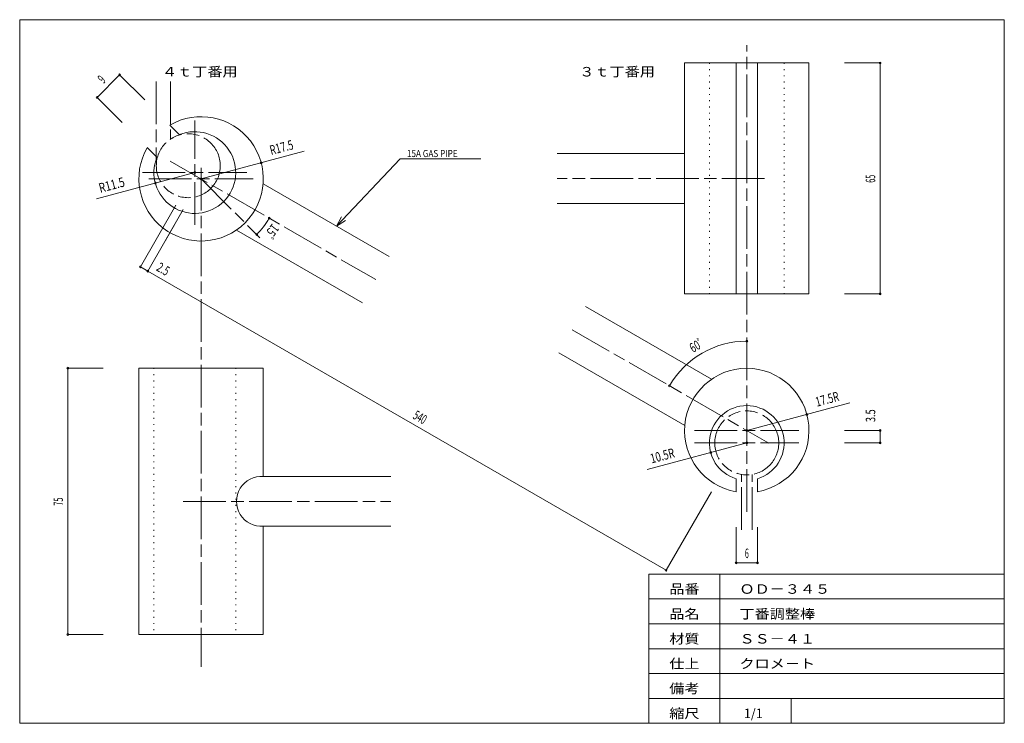
# Model space of a CAD drawing. Units: millimetres. Extents: x 10 to 287, y 6 to 204.
import ezdxf
from ezdxf.enums import TextEntityAlignment as Align

# ---------------------------------------------------------------- set-up
doc = ezdxf.new("R2010")
doc.units = ezdxf.units.MM
for name, pattern in [('SXF_一点鎖線', [18.5, 12, -1.5, 3.5, -1.5]), ('SXF_二点鎖線', [23.5, 12, -1.5, 3.5, -1.5, 3.5, -1.5]), ('SXF_点線', [1.75, 0.25, -1.5])]:
    doc.linetypes.add(name, pattern=pattern)
for name, color, linetype, lineweight in [('00グル-プ-0白色', 7, 'Continuous', 13), ('00グル-プ-4金物', 7, 'Continuous', 13), ('00グル-プ-8寸法線', 7, 'Continuous', 13), ('00グル-プ-9中心線', 7, 'Continuous', 13), ('00グル-プ-D文字', 7, 'Continuous', 13), ('00グル-プ-E想像線', 7, 'Continuous', 13)]:
    doc.layers.add(name, color=color, linetype=linetype, lineweight=lineweight)
doc.styles.add('ＭＳ ゴシック', font='txt')

msp = doc.modelspace()

# ---------------------------------------------------------------- linework, layer by layer
at = {"layer": '00グル-プ-0白色', "color": 7, "linetype": 'Continuous', "lineweight": 13}
for p, q in [((287, 204), (10, 204)), ((287, 6), (287, 204)), ((187, 48), (287, 48)), ((187, 6), (187, 48)), ((207, 6), (207, 48)), ((187, 41), (287, 41)), ((187, 34), (287, 34)), ((187, 27), (287, 27)), ((187, 20), (287, 20)), ((187, 13), (287, 13)), ((227, 6), (227, 13))]:
    msp.add_line(p, q, dxfattribs=at)
at = {"layer": '00グル-プ-0白色', "color": 7, "linetype": 'Continuous', "lineweight": 13, "flags": 128}
msp.add_lwpolyline([(10, 204), (10, 6), (287, 6)], dxfattribs=at)
at = {"layer": '00グル-プ-4金物', "color": 6, "linetype": 'Continuous', "lineweight": 13}
for p, q in [((232.05, 191.82), (197.05, 191.82)), ((197.05, 191.82), (197.05, 126.82)), ((211.55, 126.82), (211.55, 191.82)), ((217.55, 126.82), (217.55, 191.82)), ((232.05, 191.82), (232.05, 126.82)), ((54.97, 171.64), (52.26, 174.35)), ((48.6, 165.28), (45.89, 167.99)), ((197.05, 166.32), (161.22, 166.32)), ((78.48, 157.8), (113.9, 137.35)), ((197.05, 152.32), (161.22, 152.32)), ((106.4, 124.36), (70.98, 144.81)), ((232.05, 126.82), (197.05, 126.82)), ((169.19, 123.25), (204.61, 102.8)), ((197.11, 89.81), (161.69, 110.26)), ((43.53, 105.96), (43.53, 30.96)), ((43.53, 105.96), (78.53, 105.96)), ((78.53, 105.96), (78.53, 75.46)), ((78.53, 75.46), (114.37, 75.46)), ((211.55, 74.83), (211.55, 71.16)), ((217.55, 74.83), (217.55, 71.16)), ((78.53, 61.46), (114.37, 61.46)), ((78.53, 61.46), (78.53, 30.96)), ((43.53, 30.96), (78.53, 30.96))]:
    msp.add_line(p, q, dxfattribs=at)
at = {"layer": '00グル-プ-4金物', "color": 6, "linetype": 'SXF_点線', "lineweight": 13}
for p, q in [((204.05, 191.82), (204.05, 126.82)), ((225.05, 191.82), (225.05, 126.82)), ((47.77, 105.96), (47.77, 30.96)), ((70.77, 105.96), (70.77, 30.96))]:
    msp.add_line(p, q, dxfattribs=at)
at = {"layer": '00グル-プ-4金物', "color": 6, "linetype": 'Continuous', "lineweight": 13}
for centre, radius, start, end in [((61.03, 159.21), 17.5, 149.9006, 120.0994), ((59.27, 160.98), 11.5, 158.0357, 111.9643), ((214.55, 88.4), 17.5, 279.8709, 260.1291), ((214.55, 84.9), 10.5, 286.6016, 253.3984), ((78, 68.46), 7.02, 85.618, 274.382)]:
    msp.add_arc(centre, radius, start, end, dxfattribs=at)
at = {"layer": '00グル-プ-8寸法線', "color": 4, "linetype": 'Continuous', "lineweight": 13}
for p, q in [((242.05, 191.82), (252.05, 191.82)), ((252.05, 191.82), (252.05, 126.82)), ((38.12, 188.49), (31.75, 182.13)), ((45.19, 181.42), (38.12, 188.49)), ((38.82, 175.06), (31.75, 182.13)), ((61.03, 159.21), (90.01, 166.97)), ((59.27, 160.98), (31.63, 153.57)), ((53.94, 151.76), (43.94, 134.44)), ((56.03, 150.55), (46.03, 133.23)), ((56.03, 150.55), (51.03, 141.89)), ((46.03, 133.23), (43.94, 134.44)), ((242.05, 126.82), (252.05, 126.82)), ((23.53, 105.96), (23.53, 30.96)), ((33.53, 105.96), (23.53, 105.96)), ((214.55, 88.4), (243.53, 96.16)), ((242.05, 88.4), (252.05, 88.4)), ((252.05, 88.4), (252.05, 84.9)), ((214.55, 84.9), (186.54, 77.39)), ((242.05, 84.9), (252.05, 84.9)), ((211.55, 61.16), (211.55, 51.16)), ((217.55, 61.16), (217.55, 51.16)), ((211.55, 51.16), (217.55, 51.16)), ((33.53, 30.96), (23.53, 30.96))]:
    msp.add_line(p, q, dxfattribs=at)
at = {"layer": '00グル-プ-8寸法線', "color": 4, "linetype": 'Continuous', "lineweight": 13, "flags": 128}
msp.add_lwpolyline([(204.6, 71.17), (191.83, 49.05), (46.03, 133.23)], dxfattribs=at)
at = {"layer": '00グル-プ-8寸法線', "color": 4, "linetype": 'Continuous', "lineweight": 13}
for centre, radius, start, end in [((252.05, 191.82), 0.25, 0, 180), ((252.05, 191.82), 0.25, 180, 0), ((38.12, 188.49), 0.25, 0, 180), ((38.12, 188.49), 0.25, 180, 0), ((31.75, 182.13), 0.25, 0, 180), ((31.75, 182.13), 0.25, 180, 0), ((77.94, 163.74), 0.25, 0, 180), ((77.94, 163.74), 0.25, 180, 0), ((59.27, 160.98), 0.25, 0, 180), ((59.27, 160.98), 0.25, 180, 0), ((48.16, 158), 0.25, 0, 180), ((48.16, 158), 0.25, 180, 0), ((61.03, 159.21), 0.25, 0, 180), ((61.03, 159.21), 0.25, 180, 0), ((61.03, 159.21), 22.13, 315, 330), ((80.2, 148.15), 0.25, 0, 180), ((80.2, 148.15), 0.25, 180, 0), ((76.68, 143.56), 0.25, 0, 180), ((76.68, 143.56), 0.25, 180, 0), ((43.94, 134.44), 0.25, 0, 180), ((43.94, 134.44), 0.25, 180, 0), ((46.03, 133.23), 0.25, 0, 180), ((46.03, 133.23), 0.25, 180, 0), ((252.05, 126.82), 0.25, 0, 180), ((252.05, 126.82), 0.25, 180, 0), ((214.55, 113.52), 0.25, 0, 180), ((214.55, 88.4), 25.13, 90, 150), ((214.55, 113.52), 0.25, 180, 0), ((23.53, 105.96), 0.25, 0, 180), ((23.53, 105.96), 0.25, 180, 0), ((192.79, 100.96), 0.25, 0, 180), ((192.79, 100.96), 0.25, 180, 0), ((231.45, 92.92), 0.25, 0, 180), ((231.45, 92.92), 0.25, 180, 0), ((214.55, 88.4), 0.25, 0, 180), ((252.05, 88.4), 0.25, 0, 180), ((214.55, 88.4), 0.25, 180, 0), ((252.05, 88.4), 0.25, 180, 0), ((214.55, 84.9), 0.25, 0, 180), ((214.55, 84.9), 0.25, 180, 0), ((252.05, 84.9), 0.25, 0, 180), ((252.05, 84.9), 0.25, 180, 0), ((204.41, 82.18), 0.25, 0, 180), ((204.41, 82.18), 0.25, 180, 0), ((211.55, 51.16), 0.25, 0, 180), ((211.55, 51.16), 0.25, 180, 0), ((217.55, 51.16), 0.25, 0, 180), ((217.55, 51.16), 0.25, 180, 0), ((191.83, 49.05), 0.25, 0, 180), ((191.83, 49.05), 0.25, 180, 0), ((23.53, 30.96), 0.25, 0, 180), ((23.53, 30.96), 0.25, 180, 0)]:
    msp.add_arc(centre, radius, start, end, dxfattribs=at)
at = {"layer": '00グル-プ-9中心線', "color": 4, "linetype": 'SXF_一点鎖線', "lineweight": 13}
for p, q in [((214.55, 65.54), (214.55, 196.82)), ((59.27, 146.3), (59.27, 175.65)), ((52.36, 164.22), (110.15, 130.85)), ((44.59, 160.98), (73.94, 160.98)), ((61.03, 162.34), (61.03, 21.87)), ((46.36, 159.21), (75.71, 159.21)), ((61.03, 159.21), (77.6, 142.64)), ((219.55, 159.32), (161.22, 159.32)), ((165.44, 116.75), (220.74, 84.82)), ((199.87, 88.4), (229.23, 88.4)), ((199.87, 84.9), (229.23, 84.9)), ((56.03, 68.46), (114.37, 68.46))]:
    msp.add_line(p, q, dxfattribs=at)
at = {"layer": '00グル-プ-D文字', "color": 4, "linetype": 'Continuous', "lineweight": 13}
for p, q in [((99.13, 145.87), (117.07, 164.88)), ((117.07, 164.88), (139.69, 164.88)), ((99.13, 145.87), (100.56, 148.52)), ((99.13, 145.87), (101.69, 147.45))]:
    msp.add_line(p, q, dxfattribs=at)
at = {"layer": '00グル-プ-E想像線', "color": 5, "linetype": 'SXF_二点鎖線', "lineweight": 13}
for p, q in [((48.43, 186.57), (48.43, 162.91)), ((52.43, 186.57), (52.43, 170.4)), ((213.05, 60.44), (213.05, 76.02)), ((216.05, 60.44), (216.05, 76.02))]:
    msp.add_line(p, q, dxfattribs=at)
for centre in [(57.43, 162.91), (214.55, 84.9)]:
    msp.add_circle(centre, 9, dxfattribs=at)

# ---------------------------------------------------------------- texts
at = {"layer": '00グル-プ-8寸法線', "color": 7, "style": 'ＭＳ ゴシック'}
for s, height, rotation, width, p in [('9', 2.67, 45, 0.5957, (34, 186.28)), ('R17.5', 2.675, 15, 0.7118, (83.99, 166.75)), ('R11.5', 2.675, 15, 0.782, (36.23, 156.2)), ('65', 2.675, 90, 0.5486, (250.7, 159.24)), ('15ﾟ', 2.675, 232.5, 0.7556, (79.76, 145.06)), ('2.5', 2.675, 330, 0.6762, (49.7, 132.67)), ('60ﾟ', 2.675, 30, 0.6888, (201.16, 111.23)), ('17.5R', 2.675, 15, 0.7118, (237.51, 95.94)), ('3.5', 2.675, 90, 0.7096, (250.7, 92.56)), ('540', 2.675, 330, 0.6026, (121.96, 90.95)), ('10.5R', 2.675, 15, 0.736, (191.14, 80.02)), ('75', 2.675, 90, 0.5669, (22.19, 68.39))]:
    msp.add_text(s, height=height, rotation=rotation, dxfattribs=dict(at, width=width)).set_placement(p, align=Align.CENTER)
at = {"layer": '00グル-プ-8寸法線', "color": 7, "style": 'ＭＳ ゴシック', "width": 0.5497}
msp.add_text('6', height=2.67, dxfattribs=at).set_placement((214.57, 52.5), align=Align.CENTER)
at = {"layer": '00グル-プ-D文字', "color": 7, "style": 'ＭＳ ゴシック'}
for s, height, width, p in [('４ｔ丁番用', 2.675, 1.1661, (50.03, 188.02)), ('３ｔ丁番用', 2.675, 1.1661, (167.43, 188.02)), ('15A GAS PIPE', 2.0062, 0.8395, (118.94, 165.34)), ('品番', 2.675, 1.1661, (192.75, 42.45)), ('ＯＤ－３４５', 2.675, 1.1661, (212.49, 42.45)), ('品名', 2.675, 1.1661, (192.75, 35.45)), ('丁番調整棒', 2.675, 1.1661, (212.49, 35.45)), ('材質', 2.675, 1.1661, (192.75, 28.45)), ('ＳＳ－４１', 2.675, 1.1661, (212.49, 28.45)), ('仕上', 2.675, 1.1661, (192.75, 21.45)), ('クロメ－ト', 2.674, 1.1665, (212.49, 21.45)), ('備考', 2.675, 1.1661, (192.75, 14.45)), ('縮尺', 2.675, 1.1661, (192.75, 7.45)), ('1/1', 2.675, 0.9614, (213.75, 7.45))]:
    msp.add_text(s, height=height, dxfattribs=dict(at, width=width)).set_placement(p)

doc.saveas('drawing.dxf')
